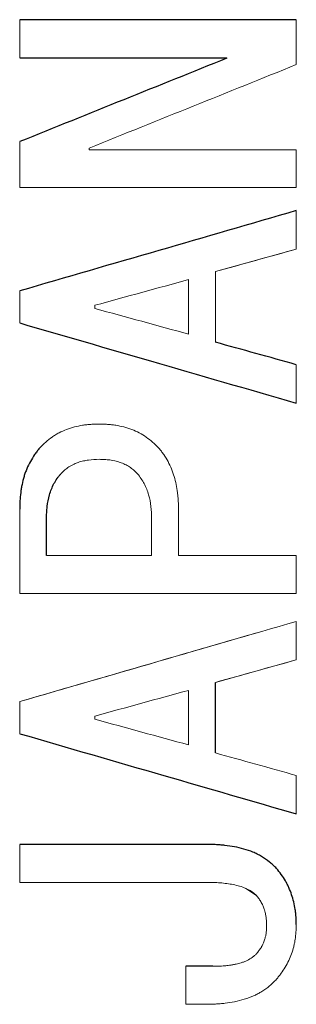
# Model space of a CAD drawing. Units: inches. Extents: x -57.7 to 41.6, y -22.6 to 31.4.
# Drawn here: x 14.6 to 14.8, y -14.5 to -13.9 of the extents above; entities that cross this region are included whole.
import ezdxf

# ---------------------------------------------------------------- set-up
doc = ezdxf.new("R2010")
doc.units = ezdxf.units.IN
doc.header["$MEASUREMENT"] = 0

msp = doc.modelspace()

# ---------------------------------------------------------------- linework, layer by layer
at = {"color": 144, "linetype": 'Continuous', "lineweight": 18}
for p, q in [((14.73951, -13.9286), (14.73951, -13.92889)), ((14.66184, -13.98047), (14.66184, -13.97955)), ((14.73305, -14.04921), (14.77869, -14.03655)), ((14.66504, -14.07), (14.66504, -14.06819)), ((14.73305, -14.28078), (14.77869, -14.26811)), ((14.66504, -14.30157), (14.66504, -14.29976)), ((14.75633, -14.40107), (14.74997, -14.39687)), ((14.71629, -14.46228), (14.7275, -14.46228))]:
    msp.add_line(p, q, dxfattribs=at)
at = {"color": 7, "linetype": 'Continuous', "lineweight": 25}
msp.add_line((14.73151, -14.44087), (14.71629, -14.44087), dxfattribs=at)
at = {"color": 144, "linetype": 'Continuous', "lineweight": 18}
for points in [[(14.6226, -13.9286), (14.6226, -13.92146), (14.6226, -13.91432), (14.6226, -13.90718)], [(14.6226, -13.90718), (14.6226, -13.91432), (14.6226, -13.92146), (14.6226, -13.9286)], [(14.77869, -13.93251), (14.77869, -13.92406), (14.77869, -13.91562), (14.77869, -13.90718)], [(14.6226, -13.97593), (14.6226, -13.98458), (14.6226, -13.99323), (14.6226, -14.00188)], [(14.77869, -13.98047), (14.73974, -13.98047), (14.70079, -13.98047), (14.66184, -13.98047)], [(14.77869, -14.00188), (14.77869, -13.99474), (14.77869, -13.9876), (14.77869, -13.98047)], [(14.6226, -14.00188), (14.67463, -14.00188), (14.72666, -14.00188), (14.77869, -14.00188)], [(14.77869, -14.01484), (14.77869, -14.02207), (14.77869, -14.02931), (14.77869, -14.03655)], [(14.77869, -14.03655), (14.77869, -14.02931), (14.77869, -14.02207), (14.77869, -14.01484)], [(14.77869, -14.03655), (14.76348, -14.04077), (14.74826, -14.04499), (14.73305, -14.04921)], [(14.73305, -14.04921), (14.73305, -14.06247), (14.73305, -14.07574), (14.73305, -14.08901)], [(14.73305, -14.08901), (14.73305, -14.07574), (14.73305, -14.06247), (14.73305, -14.04921)], [(14.66504, -14.06819), (14.68266, -14.06337), (14.70028, -14.05854), (14.71789, -14.05372)], [(14.71789, -14.05372), (14.71789, -14.06397), (14.71789, -14.07422), (14.71789, -14.08447)], [(14.6226, -14.06007), (14.6226, -14.0661), (14.6226, -14.07213), (14.6226, -14.07816)], [(14.71789, -14.08447), (14.70028, -14.07965), (14.68266, -14.07483), (14.66504, -14.07)], [(14.77869, -14.12339), (14.77869, -14.11615), (14.77869, -14.10891), (14.77869, -14.10168)], [(14.6226, -14.23072), (14.6226, -14.21482), (14.6226, -14.19895), (14.6226, -14.18309)], [(14.6226, -14.18309), (14.6226, -14.19895), (14.6226, -14.21482), (14.6226, -14.23072)], [(14.71223, -14.2093), (14.71223, -14.20056), (14.71223, -14.19182), (14.71223, -14.18309)], [(14.69707, -14.18851), (14.69707, -14.19544), (14.69707, -14.20237), (14.69707, -14.2093)], [(14.69707, -14.2093), (14.6773, -14.2093), (14.65753, -14.2093), (14.63776, -14.2093)], [(14.77869, -14.2093), (14.75654, -14.2093), (14.73438, -14.2093), (14.71223, -14.2093)], [(14.77869, -14.2093), (14.77869, -14.21644), (14.77869, -14.22357), (14.77869, -14.23072)], [(14.77869, -14.23072), (14.77869, -14.22357), (14.77869, -14.21644), (14.77869, -14.2093)], [(14.6226, -14.23072), (14.67463, -14.23072), (14.72666, -14.23072), (14.77869, -14.23072)], [(14.6226, -14.29163), (14.67463, -14.27656), (14.72666, -14.26148), (14.77869, -14.2464)], [(14.77869, -14.26811), (14.77869, -14.26087), (14.77869, -14.25364), (14.77869, -14.2464)], [(14.77869, -14.26811), (14.76348, -14.27233), (14.74826, -14.27656), (14.73305, -14.28078)], [(14.66504, -14.29976), (14.68266, -14.29493), (14.70028, -14.29011), (14.71789, -14.28528)], [(14.71789, -14.28528), (14.71789, -14.29553), (14.71789, -14.30578), (14.71789, -14.31604)], [(14.6226, -14.29163), (14.6226, -14.29766), (14.6226, -14.30369), (14.6226, -14.30972)], [(14.71789, -14.31604), (14.70028, -14.31121), (14.68266, -14.30639), (14.66504, -14.30157)], [(14.77869, -14.33324), (14.76348, -14.32902), (14.74826, -14.3248), (14.73305, -14.32058)], [(14.77869, -14.33324), (14.77869, -14.34047), (14.77869, -14.34771), (14.77869, -14.35495)], [(14.77869, -14.35495), (14.77869, -14.34771), (14.77869, -14.34047), (14.77869, -14.33324)], [(14.6226, -14.39353), (14.6226, -14.38639), (14.6226, -14.37926), (14.6226, -14.37212)], [(14.6226, -14.37212), (14.6226, -14.37926), (14.6226, -14.38639), (14.6226, -14.39353)], [(14.6226, -14.39353), (14.65784, -14.39353), (14.69307, -14.39353), (14.7283, -14.39353)], [(14.71629, -14.46228), (14.71629, -14.45514), (14.71629, -14.448), (14.71629, -14.44087)], [(14.71629, -14.44087), (14.71629, -14.448), (14.71629, -14.45514), (14.71629, -14.46228)]]:
    msp.add_open_spline(points, degree=3, dxfattribs=at)
at = {"color": 7, "linetype": 'Continuous', "lineweight": 25}
for points in [[(14.77869, -13.90718), (14.72666, -13.90718), (14.67463, -13.90718), (14.6226, -13.90718)], [(14.6226, -13.9286), (14.66157, -13.9286), (14.70054, -13.9286), (14.73951, -13.9286)], [(14.77869, -14.10168), (14.76348, -14.09746), (14.74826, -14.09323), (14.73305, -14.08901)], [(14.63776, -14.2093), (14.63776, -14.20237), (14.63776, -14.19544), (14.63776, -14.18851)], [(14.73305, -14.32058), (14.73305, -14.3073), (14.73305, -14.29403), (14.73305, -14.28078)], [(14.7275, -14.37212), (14.69253, -14.37212), (14.65757, -14.37212), (14.6226, -14.37212)]]:
    msp.add_open_spline(points, degree=3, dxfattribs=at)
for points, knots in [([(14.73951, -13.92889), (14.72013, -13.93669), (14.68115, -13.95237), (14.64219, -13.96805), (14.6226, -13.97593)], [0, 0, 0, 0, 0.497504, 1, 1, 1, 1]), ([(14.77869, -14.01484), (14.75283, -14.02233), (14.7008, -14.03741), (14.64877, -14.05249), (14.6226, -14.06007)], [0, 0, 0, 0, 0.497064, 1, 1, 1, 1]), ([(14.6226, -14.07816), (14.6472, -14.08529), (14.69923, -14.10036), (14.75126, -14.11544), (14.77869, -14.12339)], [0, 0, 0, 0, 0.47278, 1, 1, 1, 1]), ([(14.63382, -14.14871), (14.63333, -14.14931), (14.63237, -14.15049), (14.63058, -14.15298), (14.62855, -14.15624), (14.62687, -14.15969), (14.62575, -14.16254), (14.62479, -14.16546), (14.62405, -14.16847), (14.62357, -14.17114), (14.62333, -14.17267), (14.62301, -14.17497), (14.62279, -14.17767), (14.62265, -14.18076), (14.62262, -14.18231), (14.6226, -14.18309)], [0, 0, 0, 0, 0.062121, 0.124123, 0.248755, 0.373193, 0.435198, 0.497402, 0.623036, 0.685906, 0.717318, 0.748708, 0.874314, 0.937171, 1, 1, 1, 1]), ([(14.63776, -14.18851), (14.63778, -14.18738), (14.63782, -14.18511), (14.6382, -14.18058), (14.63927, -14.175), (14.64132, -14.16969), (14.64336, -14.1663), (14.64472, -14.16449), (14.64546, -14.16362), (14.64583, -14.16319)], [0, 0, 0, 0, 0.125332, 0.250582, 0.50096, 0.750014, 0.874352, 0.936827, 1, 1, 1, 1]), ([(14.6226, -14.30972), (14.64973, -14.31758), (14.70176, -14.33266), (14.75379, -14.34773), (14.77869, -14.35495)], [0, 0, 0, 0, 0.521412, 1, 1, 1, 1]), ([(14.76754, -14.3857), (14.7669, -14.38506), (14.76561, -14.38379), (14.76285, -14.38145), (14.75988, -14.37936), (14.7571, -14.37783), (14.75548, -14.37705), (14.75299, -14.37598), (14.74911, -14.37466), (14.7438, -14.37344), (14.73975, -14.37285), (14.73705, -14.37255), (14.73524, -14.37239), (14.73296, -14.37226), (14.73023, -14.37217), (14.72841, -14.37214), (14.7275, -14.37212)], [0, 0, 0, 0, 0.062461, 0.124551, 0.249429, 0.311672, 0.342701, 0.373775, 0.498561, 0.623844, 0.749067, 0.780316, 0.811686, 0.874442, 0.937227, 1, 1, 1, 1]), ([(14.77869, -14.41735), (14.77867, -14.41663), (14.77864, -14.4152), (14.77853, -14.41305), (14.77835, -14.41091), (14.77799, -14.40807), (14.7773, -14.40457), (14.77612, -14.40046), (14.77482, -14.39713), (14.77359, -14.39456), (14.77223, -14.39205), (14.77025, -14.38905), (14.76844, -14.38682), (14.76754, -14.3857)], [0, 0, 0, 0, 0.06271, 0.125451, 0.188156, 0.250816, 0.375127, 0.499922, 0.624552, 0.686686, 0.74884, 0.87437, 1, 1, 1, 1])]:
    msp.add_open_spline(points, degree=3, knots=knots, dxfattribs=at)
at = {"color": 144, "linetype": 'Continuous', "lineweight": 18}
for points, knots in [([(14.66184, -13.97955), (14.68141, -13.97167), (14.72036, -13.95599), (14.75931, -13.94031), (14.77869, -13.93251)], [0, 0, 0, 0, 0.502515, 1, 1, 1, 1]), ([(14.66745, -14.13513), (14.66666, -14.13515), (14.6651, -14.13518), (14.66276, -14.13531), (14.66042, -14.13551), (14.65733, -14.13593), (14.65351, -14.13673), (14.64905, -14.13812), (14.64549, -14.13969), (14.64278, -14.14121), (14.64023, -14.14289), (14.63715, -14.14533), (14.63496, -14.14755), (14.63382, -14.14871)], [0, 0, 0, 0, 0.0626965, 0.1254298, 0.1881197, 0.2507572, 0.3752977, 0.5002432, 0.6247178, 0.6868452, 0.749354, 0.8696642, 1, 1, 1, 1]), ([(14.70108, -14.14871), (14.69995, -14.14757), (14.69775, -14.14535), (14.69408, -14.14244), (14.69015, -14.14), (14.68586, -14.13812), (14.68139, -14.13673), (14.67757, -14.13593), (14.67447, -14.13551), (14.67214, -14.13531), (14.66979, -14.13518), (14.66823, -14.13515), (14.66745, -14.13513)], [0, 0, 0, 0, 0.128814, 0.249855, 0.374334, 0.498998, 0.624162, 0.749088, 0.811764, 0.874493, 0.937265, 1, 1, 1, 1]), ([(14.71223, -14.18309), (14.71221, -14.18231), (14.71218, -14.18077), (14.71208, -14.17846), (14.71193, -14.17615), (14.71159, -14.17308), (14.71097, -14.16927), (14.70988, -14.16478), (14.70835, -14.16042), (14.7064, -14.15625), (14.7046, -14.1533), (14.70325, -14.15143), (14.70255, -14.15052), (14.70182, -14.14961), (14.70132, -14.14901), (14.70108, -14.14871)], [0, 0, 0, 0, 0.062651, 0.125324, 0.187968, 0.250579, 0.375879, 0.501121, 0.625476, 0.750229, 0.874577, 0.905566, 0.936987, 0.968493, 1, 1, 1, 1]), ([(14.64583, -14.16319), (14.64657, -14.16245), (14.64798, -14.16106), (14.65045, -14.15916), (14.65303, -14.15774), (14.65581, -14.15667), (14.65855, -14.15592), (14.66247, -14.15518), (14.66545, -14.15509), (14.66745, -14.15503)], [0, 0, 0, 0, 0.131033, 0.249723, 0.391904, 0.499138, 0.624493, 0.749524, 1, 1, 1, 1]), ([(14.66745, -14.15503), (14.66844, -14.15505), (14.67044, -14.15509), (14.67441, -14.15546), (14.67831, -14.15636), (14.68201, -14.1578), (14.68456, -14.15925), (14.68692, -14.16106), (14.68833, -14.16245), (14.68907, -14.16319)], [0, 0, 0, 0, 0.1257223, 0.251319, 0.5016162, 0.6265929, 0.7506583, 0.8691673, 1, 1, 1, 1]), ([(14.68907, -14.16319), (14.68978, -14.16409), (14.69117, -14.16586), (14.69293, -14.16875), (14.69436, -14.17179), (14.69574, -14.1761), (14.69687, -14.18169), (14.69701, -14.18624), (14.69707, -14.18851)], [0, 0, 0, 0, 0.127486, 0.248762, 0.372811, 0.497819, 0.748739, 1, 1, 1, 1]), ([(14.77869, -14.2464), (14.75285, -14.25389), (14.70082, -14.26897), (14.64879, -14.28404), (14.6226, -14.29163)], [0, 0, 0, 0, 0.496699, 1, 1, 1, 1]), ([(14.7283, -14.39353), (14.72892, -14.39354), (14.73016, -14.39356), (14.73265, -14.39362), (14.73698, -14.39384), (14.74191, -14.39448), (14.74673, -14.39562), (14.75023, -14.39685), (14.75255, -14.39808), (14.75383, -14.39894), (14.75434, -14.3993), (14.75495, -14.3998), (14.75565, -14.40042), (14.7561, -14.40085), (14.75633, -14.40107)], [0, 0, 0, 0, 0.062639, 0.125287, 0.250532, 0.500881, 0.625368, 0.750113, 0.873942, 0.889538, 0.905293, 0.936835, 0.968428, 1, 1, 1, 1]), ([(14.75633, -14.40107), (14.75643, -14.40119), (14.75667, -14.40148), (14.75713, -14.40209), (14.75767, -14.40284), (14.75831, -14.40381), (14.75892, -14.40485), (14.75949, -14.40594), (14.75997, -14.40699), (14.76037, -14.40801), (14.76077, -14.40922), (14.7611, -14.41044), (14.76142, -14.41195), (14.7617, -14.41374), (14.76186, -14.41556), (14.76191, -14.41711), (14.76193, -14.41788), (14.76193, -14.41827)], [0, 0, 0, 0, 0.024835, 0.062174, 0.124567, 0.174558, 0.249541, 0.320844, 0.374208, 0.436318, 0.498655, 0.580309, 0.641662, 0.749119, 0.874239, 0.937091, 1, 1, 1, 1]), ([(14.76193, -14.41827), (14.76192, -14.41862), (14.76189, -14.41932), (14.76183, -14.42037), (14.76174, -14.42142), (14.76161, -14.4225), (14.76143, -14.42353), (14.76121, -14.42448), (14.76095, -14.42544), (14.76062, -14.42649), (14.76021, -14.42752), (14.75979, -14.42848), (14.75944, -14.42918), (14.7591, -14.42979), (14.75878, -14.43032), (14.75829, -14.43108), (14.75767, -14.43193), (14.75699, -14.43281), (14.75655, -14.43336), (14.75633, -14.43363)], [0, 0, 0, 0, 0.0628, 0.12562, 0.188403, 0.251151, 0.322158, 0.375569, 0.425495, 0.500424, 0.571728, 0.625108, 0.687213, 0.71219, 0.749652, 0.799644, 0.874765, 0.93743, 1, 1, 1, 1]), ([(14.76754, -14.4481), (14.76798, -14.44756), (14.76887, -14.44648), (14.77057, -14.44427), (14.77253, -14.44138), (14.77447, -14.43767), (14.77606, -14.43381), (14.77707, -14.43048), (14.77768, -14.42777), (14.77816, -14.42502), (14.77855, -14.42154), (14.77864, -14.41875), (14.77869, -14.41735)], [0, 0, 0, 0, 0.062699, 0.1254437, 0.2507366, 0.3751237, 0.4999416, 0.6246165, 0.6867505, 0.7493383, 0.8746592, 1, 1, 1, 1]), ([(14.75633, -14.43363), (14.75593, -14.43402), (14.75514, -14.43479), (14.75341, -14.43618), (14.75146, -14.43737), (14.74928, -14.4383), (14.74719, -14.43903), (14.74504, -14.43959), (14.74287, -14.44002), (14.74068, -14.44035), (14.738, -14.44063), (14.73484, -14.4408), (14.73262, -14.44085), (14.73151, -14.44087)], [0, 0, 0, 0, 0.063255, 0.124854, 0.249374, 0.320538, 0.391879, 0.499174, 0.570715, 0.642067, 0.749375, 0.874689, 1, 1, 1, 1]), ([(14.7275, -14.46228), (14.72842, -14.46226), (14.73025, -14.46224), (14.733, -14.46214), (14.73575, -14.46197), (14.74121, -14.46141), (14.74777, -14.46012), (14.75354, -14.45801), (14.75613, -14.45681), (14.75752, -14.4561), (14.7601, -14.4546), (14.76293, -14.45251), (14.76564, -14.45008), (14.7669, -14.44877), (14.76754, -14.4481)], [0, 0, 0, 0, 0.06281, 0.125642, 0.188443, 0.251211, 0.501413, 0.64408, 0.670718, 0.697299, 0.750592, 0.875393, 0.937063, 1, 1, 1, 1])]:
    msp.add_open_spline(points, degree=3, knots=knots, dxfattribs=at)

doc.saveas('drawing.dxf')
